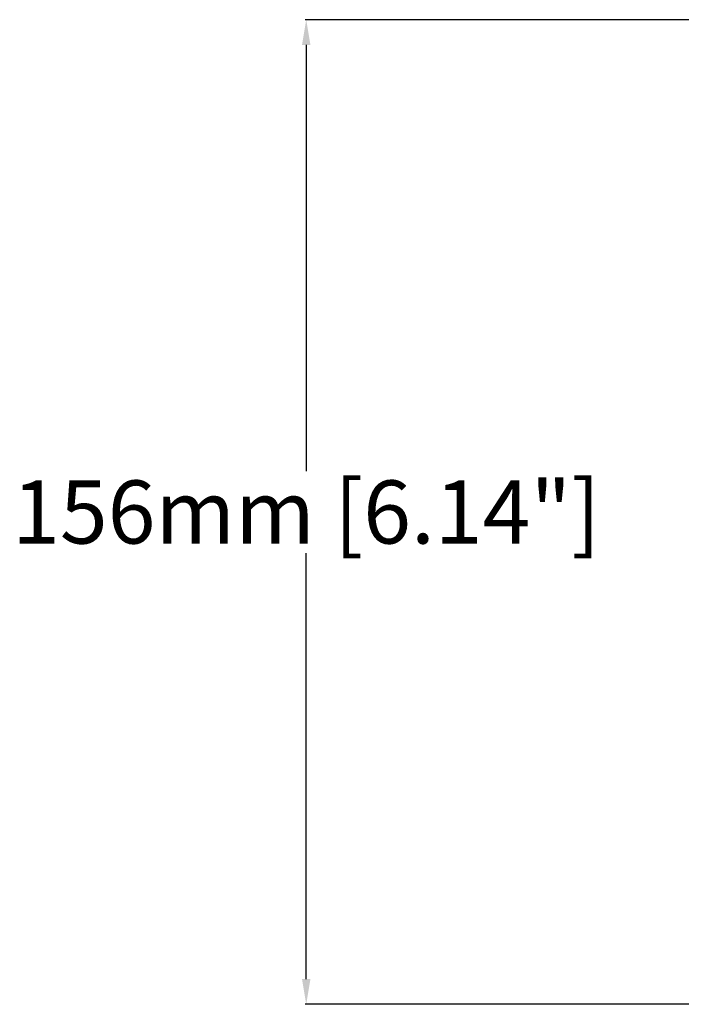
# Model space of a CAD drawing. Units: millimetres. Extents: x -583 to 3489, y -700 to 321.
# Drawn here: x 2962 to 3067, y -489 to -333 of the extents above; entities that cross this region are included whole.
import ezdxf

# ---------------------------------------------------------------- set-up
doc = ezdxf.new("R2010")
doc.units = ezdxf.units.MM
doc.layers.add('AXIS_Dimensions', color=7, linetype='Continuous')
doc.styles.get("Standard").update_dxf_attribs({"font": 'arial.ttf'})
doc.dimstyles.new('AXIS', dxfattribs={"dimtxt": 10, "dimasz": 4, "dimexe": 0.18, "dimexo": 0.0625, "dimgap": 0.09, "dimtad": 0, "dimtih": 1, "dimtoh": 1, "dimdec": 0, "dimzin": 0, "dimdsep": 46, "dimtxsty": 'Standard', "dimcen": 0.09, "dimadec": 0, "dimazin": 0, "dimtfac": 1, "dimtdec": 0, "dimtofl": 0, "dimtmove": 0, "dimatfit": 3, "dimfxl": 1, "dimtolj": 1, "dimtzin": 0, "dimarcsym": 0})

# ---------------------------------------------------------------- blocks, each defined once
blk = doc.blocks.new('*D14')
at = {"layer": 'AXIS_Dimensions', "color": 0, "lineweight": -2, "transparency": 16777216}
for p, q in [((3076.89, -332.55), (3007.34, -332.55)), ((3007.52, -336.55), (3007.52, -404.08)), ((3007.52, -484.6), (3007.52, -417.08)), ((3076.89, -488.6), (3007.34, -488.6))]:
    blk.add_line(p, q, dxfattribs=at)
at = {"layer": 'AXIS_Dimensions', "color": 0, "transparency": 16777216}
for points in [[(3006.85, -336.55), (3008.18, -336.55), (3007.52, -332.55)], [(3006.85, -484.6), (3008.18, -484.6), (3007.52, -488.6)]]:
    blk.add_solid(points, dxfattribs=at)
at = {"layer": 'Defpoints', "color": 0, "transparency": 16777216}
for p in [(3076.95, -332.55), (3007.52, -488.6), (3076.95, -488.6)]:
    blk.add_point(p, dxfattribs=at)
at = {"layer": 'AXIS_Dimensions', "color": 0, "transparency": 16777216, "insert": (3007.52, -410.58), "char_height": 10, "attachment_point": 5}
blk.add_mtext('\\A1;156mm [6.14"]', dxfattribs=at)

msp = doc.modelspace()

# ---------------------------------------------------------------- dimensions: what is measured, and where the dimension line sits
at = {"layer": 'AXIS_Dimensions'}
dim = msp.add_linear_dim(base=(3007.52, -488.6), p1=(3076.95, -332.55), p2=(3076.95, -488.6), angle=90, dimstyle='AXIS', override={"dimpost": 'mm'}, dxfattribs=at)
dim.commit()
dim.dimension.update_dxf_attribs({"geometry": '*D14', "text_midpoint": (3007.52, -410.58)})

doc.saveas('drawing.dxf')
